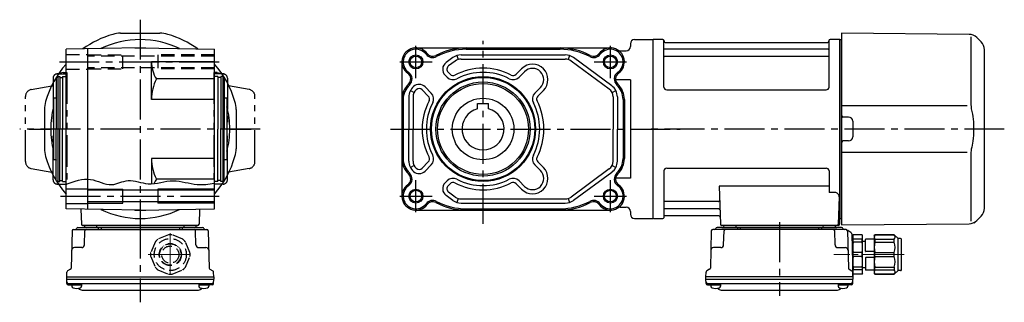
# Model space of a CAD drawing. Extents: x -662 to 1003, y 69 to 825.
# Drawn here: x 299 to 1003, y 69 to 271 of the extents above; entities that cross this region are included whole.
import ezdxf

# ---------------------------------------------------------------- set-up
doc = ezdxf.new("R2010")
doc.units = 0
doc.header["$LTSCALE"] = 3
doc.header["$MEASUREMENT"] = 0
for name, pattern in [('HIDDEN', [3.75, 2.5, -1.25]), ('HIDDEN2', [4.7625, 3.175, -1.5875]), ('PHANTOM', [2.5, 1.25, -0.25, 0.25, -0.25, 0.25, -0.25]), ('sekkei(A2)', [14.2875, 9.525, -1.5875, 1.5875, -1.5875]), ('sekkei-P(A4)', [15, 7.5, -1.5, 1.5, -1.5, 1.5, -1.5]), ('一点鎖線', [13, 10, -1, 1, -1])]:
    doc.linetypes.add(name, pattern=pattern)
doc.layers.get('0').update_dxf_attribs({"linetype": 'CONTINUOUS'})
for name, color, linetype in [('CENTER', 3, 'sekkei(A2)'), ('HIDDEN', 1, 'HIDDEN'), ('HIDS', 1, 'HIDDEN2'), ('HOJO', 4, 'CONTINUOUS'), ('PHANTOM', 2, 'PHANTOM'), ('PHAS', 2, 'sekkei-P(A4)'), ('TOP', 7, 'CONTINUOUS')]:
    doc.layers.add(name, color=color, linetype=linetype)

# ---------------------------------------------------------------- blocks, each defined once
blk = doc.blocks.new('C2BG1216キャプコン-F用')
for p, q in [((0, 13.5), (0.35, 14.1)), ((6.65, 14.1), (0.35, 14.1)), ((7, 13.5), (6.65, 14.1)), ((15.3, 13.5), (15.65, 14.1)), ((29.65, 14.1), (15.65, 14.1)), ((15.65, 14.1), (15.65, 14.03)), ((32.3, 11.45), (29.65, 14.1)), ((29.65, 14.03), (29.65, 14.1)), ((-0.76, 12.65), (0, 12.65)), ((0, -13.5), (0, 13.5)), ((6.65, 10.92), (0.35, 10.92)), ((0.35, 8.93), (0.35, 10.92)), ((6.65, 8.93), (0.35, 8.93)), ((6.65, 8.93), (6.65, 10.92)), ((7, -13.5), (7, 13.5)), ((9, 9.4), (7, 9.4)), ((9, 2.5), (9, 10.75)), ((15.3, 11.05), (9.3, 11.05)), ((15.3, 13.5), (15.3, -13.5)), ((15.65, 14.03), (29.65, 14.03)), ((15.65, 10.92), (29.65, 10.92)), ((15.65, 10.92), (15.65, 8.93)), ((15.65, 8.93), (29.65, 8.93)), ((29.65, 8.93), (29.65, 10.92)), ((32.3, -11.45), (32.3, 11.45)), ((34.2, 11.45), (32.3, 11.45)), ((34.7, -10.95), (34.7, 10.95)), ((0.35, -1.41), (0.35, 1.41)), ((6.65, 1.41), (0.35, 1.41)), ((6.65, -1.41), (6.65, 1.41)), ((15.3, 2.2), (9.3, 2.2)), ((15.65, -1.41), (15.65, 1.41)), ((15.65, 1.41), (29.65, 1.41)), ((29.65, -1.41), (29.65, 1.41)), ((6.65, -1.41), (0.35, -1.41)), ((9, -2.5), (9, -10.75)), ((15.3, -2.2), (9.3, -2.2)), ((15.65, -1.41), (29.65, -1.41)), ((0, -13.5), (0.35, -14.1)), ((6.65, -8.93), (0.35, -8.93)), ((0.35, -8.93), (0.35, -10.92)), ((6.65, -10.92), (0.35, -10.92)), ((6.65, -8.93), (6.65, -10.92)), ((7, -13.5), (6.65, -14.1)), ((9, -9.4), (7, -9.4)), ((15.3, -11.05), (9.3, -11.05)), ((15.3, -13.5), (15.65, -14.1)), ((15.65, -8.93), (29.65, -8.93)), ((15.65, -10.92), (15.65, -8.93)), ((15.65, -10.92), (29.65, -10.92)), ((15.65, -14.03), (29.65, -14.03)), ((15.65, -14.1), (15.65, -14.03)), ((29.65, -8.93), (29.65, -10.92)), ((32.3, -11.45), (29.65, -14.1)), ((29.65, -14.03), (29.65, -14.1)), ((34.2, -11.45), (32.3, -11.45)), ((6.65, -14.1), (0.35, -14.1)), ((29.65, -14.1), (15.65, -14.1))]:
    blk.add_line(p, q)
for centre, radius, start, end in [((3.83, 12.51), 3.83, 155.4551, 204.5449), ((3.17, 12.51), 3.83, 335.4551, 24.5449), ((20.58, 5.17), 20.58, 169.47134, 190.52866), ((-13.58, 5.17), 20.58, 349.47134, 10.52866), ((9.3, 10.75), 0.3, 90, 180), ((18.97, 12.47), 3.67, 154.91816, 205.08184), ((35.88, 5.17), 20.58, 169.47134, 190.52866), ((27.93, 12.47), 2.32, 317.85821, 42.14179), ((18.17, 5.17), 12.08, 341.86526, 18.13474), ((34.2, 10.95), 0.5, 0, 90), ((9.3, 2.5), 0.3, 180, 270), ((20.58, -5.17), 20.58, 169.47134, 190.52866), ((-13.58, -5.17), 20.58, 349.47134, 10.52866), ((9.3, -2.5), 0.3, 90, 180), ((35.88, -5.17), 20.58, 169.47134, 190.52866), ((18.17, -5.17), 12.08, 341.86526, 18.13474), ((3.83, -12.51), 3.83, 155.4551, 204.5449), ((3.17, -12.51), 3.83, 335.4551, 24.5449), ((9.3, -10.75), 0.3, 180, 270), ((18.97, -12.47), 3.67, 154.91816, 205.08184), ((27.93, -12.47), 2.32, 317.85821, 42.14179), ((34.2, -10.95), 0.5, 270, 0)]:
    blk.add_arc(centre, radius, start, end)
at = {"layer": 'CENTER', "linetype": '一点鎖線', "lineweight": 13}
blk.add_line((36.8, 0), (-13.6, 0), dxfattribs=at)
blk = doc.blocks.new('C2BG1216キャプコン-F_ABOX用')
blk.add_blockref('C2BG1216キャプコン-F用', (0, 0))
blk = doc.blocks.new('FBN041')
for p, q in [((0.3, 64), (0, 63.83)), ((0, 63.83), (0, -63.83)), ((7.16, 64), (0.3, 64)), ((0.3, -64), (0.3, 64)), ((7.98, 30), (8, 63.34)), ((125.98, 30), (126, 63.34)), ((133.7, 64), (126.84, 64)), ((133.7, 64), (134, 63.83)), ((133.7, -64), (133.7, 64)), ((134.2, 64), (134, 63.81)), ((134, -63.83), (134, 63.83)), ((134, -63.81), (134, 63.81)), ((134.2, 64), (135, 63.98)), ((226.05, 67.71), (135, 68.5)), ((135, 68.5), (135, -68.5)), ((227.34, 65.84), (227.34, 19.58)), ((231.64, 65.36), (234.66, 62.34)), ((8.15, 63.17), (8.28, 62.41)), ((125.5, 57.17), (8.5, 57.17)), ((8.77, 62), (125.23, 62)), ((125.85, 63.17), (125.72, 62.41)), ((237, -56.69), (237, 56.69)), ((125.5, 51.93), (8.5, 51.93)), ((9.98, 28), (123.98, 28)), ((135, 16.88), (224.64, 16.76)), ((140.03, 8.53), (135.99, 8.56)), ((143, 5.53), (143, -5.53)), ((140.03, -8.53), (135.99, -8.56)), ((224.64, -16.76), (135, -16.87)), ((227.34, -19.58), (227.34, -65.84)), ((10, -28), (124, -28)), ((8, -30), (8, -63.34)), ((126, -30), (126, -45.37)), ((126, -40.79), (47.51, -40.79)), ((47.51, -40.79), (48.47, -68.03)), ((130.22, -45.37), (126, -45.37)), ((133.22, -48.47), (132.53, -68.03)), ((46.89, -51.93), (8.5, -51.93)), ((8.15, -63.17), (8.28, -62.41)), ((47.14, -57.17), (8.5, -57.17)), ((47.31, -62), (8.77, -62)), ((234.66, -62.34), (231.64, -65.36)), ((0.3, -64), (0, -63.83)), ((0.5, -64), (0.3, -64)), ((0.5, -64), (7.16, -64)), ((132.5, -69), (49.47, -69)), ((50.71, -69), (50.68, -70.01)), ((59.29, -69), (59.32, -70.01)), ((121.71, -69), (121.68, -70.01)), ((130.29, -69), (130.32, -70.01)), ((132.66, -64), (133.7, -64)), ((133.5, -64), (133.5, -68)), ((133.7, -64), (134, -63.83)), ((134.2, -64), (134, -63.81)), ((134.2, -64), (135, -63.98)), ((135, -68.5), (226.05, -67.71)), ((41.86, -72.77), (41.17, -99.48)), ((138.14, -71.8), (42.86, -71.8)), ((135.03, -70.5), (45.97, -70.5)), ((49.47, -70.5), (131.53, -70.5)), ((50.67, -82.85), (50.94, -72.77)), ((60.5, -70.5), (60.5, -71.8)), ((62.5, -70.5), (62.5, -71.8)), ((118.5, -70.5), (118.5, -71.8)), ((120.5, -70.5), (120.5, -71.8)), ((130.33, -82.85), (130.06, -72.77)), ((139.14, -72.77), (139.83, -99.48)), ((141.69, -74.02), (139.38, -72.69)), ((142.19, -74.86), (143, -105.8)), ((48.67, -84.8), (43.5, -84.8)), ((132.33, -84.8), (137.5, -84.8)), ((38, -105.8), (38.09, -102.36)), ((40.67, -100.32), (38.59, -101.52)), ((140.33, -100.32), (142.41, -101.52)), ((143, -105.8), (142.91, -102.36)), ((38, -107.3), (38, -105.8)), ((143, -105.8), (38, -105.8)), ((38.07, -110.43), (38, -107.3)), ((38, -107.3), (143, -107.3)), ((39.05, -110.4), (141.95, -110.4)), ((39.07, -111.4), (41.52, -111.4)), ((41.52, -110.4), (41.52, -112.38)), ((41.52, -111.4), (48.52, -111.4)), ((48.52, -110.4), (48.52, -112.38)), ((132.48, -110.4), (132.48, -112.38)), ((132.48, -111.4), (139.48, -111.4)), ((139.48, -110.4), (139.48, -112.38)), ((141.93, -111.4), (139.48, -111.4)), ((142.93, -110.43), (143, -107.3)), ((143, -105.8), (143, -107.3)), ((48.93, -115.2), (132.07, -115.2))]:
    blk.add_line(p, q)
for centre, radius, start, end in [((7.16, 63), 1, 10, 90), ((126.84, 63), 1, 90, 170), ((225.98, 59.71), 8, 44.99998, 89.5), ((8.5, 57.67), 0.5, 180, 270), ((8.77, 62.5), 0.5, 190, 270), ((125.23, 62.5), 0.5, 270, 350), ((125.5, 57.67), 0.5, 270, 360), ((229, 56.69), 8, 0, 45), ((8.5, 51.43), 0.5, 90, 180), ((125.5, 51.43), 0.5, 360, 90), ((9.98, 30), 2, 180, 270), ((123.98, 30), 2, 270, 360), ((136, 9.56), 1, 180, 269.5), ((140, 5.53), 3, 0, 89.5), ((140, -5.53), 3, 270.5, 0), ((136, -9.56), 1, 90.5, 180), ((10, -30), 2, 90, 180), ((124, -30), 2, 0, 90), ((130.22, -48.37), 3, 358, 90), ((8.5, -51.43), 0.5, 180, 270), ((46.89, -50.93), 1, 270, 2), ((7.16, -63), 1, 270, 350), ((8.5, -57.67), 0.5, 90, 180), ((8.77, -62.5), 0.5, 90, 170), ((47.14, -58.17), 1, 2, 90), ((47.31, -63), 1, 2, 90), ((229, -56.69), 8, 315.00016, 0), ((49.47, -68), 1, 182, 270), ((50.18, -70), 0.5, 270, 358.5), ((59.82, -70), 0.5, 181.5, 270), ((121.18, -70), 0.5, 270, 358.5), ((130.82, -70), 0.5, 181.5, 270), ((131.53, -68), 1, 270, 358), ((132.5, -68), 1, 270, 0), ((225.98, -59.71), 8, 270.5, 315.00016), ((42.86, -72.8), 1, 90, 178.5), ((44.1, -70.8), 1, 270, 339.5127), ((45.97, -71.5), 1, 90, 159.5127), ((51.94, -72.8), 1, 90, 178.5), ((129.06, -72.8), 1, 1.5, 90), ((135.03, -71.5), 1, 20.4873, 90), ((136.9, -70.8), 1, 200.4873, 270), ((138.14, -72.8), 1, 1.5, 90), ((139.88, -71.82), 1, 209.35999, 221.30888), ((139.88, -71.82), 1, 221.25524, 240), ((141.19, -74.89), 1, 1.5, 60), ((48.67, -82.8), 2, 270, 358.5), ((132.33, -82.8), 2, 181.5, 270), ((43.5, -86.8), 2, 90, 178.5), ((137.5, -86.8), 2, 1.5, 90), ((39.09, -102.39), 1, 120, 178.5), ((40.17, -99.46), 1, 300, 358.5), ((140.83, -99.46), 1, 181.5, 240), ((141.91, -102.39), 1, 1.5, 60), ((39.05, -109.4), 1, 181.32991, 270), ((39.07, -110.4), 1, 181.5, 270), ((42.82, -112.38), 1.3, 180, 253.39842), ((47.22, -112.38), 1.3, 286.6009, 0), ((133.78, -112.38), 1.3, 180, 253.39842), ((138.18, -112.38), 1.3, 286.6009, 0), ((141.93, -110.4), 1, 270, 358.5), ((141.95, -109.4), 1, 270, 358.67009), ((45.02, -105), 9, 253.39848, 286.60101), ((48.93, -112.2), 3, 214.18935, 270), ((132.07, -112.2), 3, 270, 325.81065), ((135.98, -105), 9, 253.39848, 286.60101)]:
    blk.add_arc(centre, radius, start, end)
for points, knots in [([(227.34, 19.58), (227.34, 18.05), (227.44, 16.49), (227.65, 14.75), (227.67, 14.61), (227.69, 14.46)], [0, 0, 0, 0, 0.8950807, 0.8950807, 0.9773939, 0.9773939, 0.9773939, 0.9773939]), ([(227.69, 14.46), (228.25, 11.98), (228.68, 9.49), (229.25, 4.41), (229.38, 1.82), (229.32, -3.39), (229.12, -6.01), (228.49, -10.56), (228.13, -12.52), (227.69, -14.46)], [0.0043593, 0.0043593, 0.0043593, 0.0043593, 0.2631174, 0.2631174, 0.5281137, 0.5281137, 0.79311, 0.79311, 0.9956447, 0.9956447, 0.9956447, 0.9956447]), ([(227.69, -14.46), (227.5, -15.84), (227.39, -17.2), (227.34, -18.89), (227.34, -19.23), (227.34, -19.58)], [0.0226079, 0.0226079, 0.0226079, 0.0226079, 0.7980513, 0.7980513, 1, 1, 1, 1])]:
    blk.add_open_spline(points, degree=3, knots=knots)
at = {"layer": 'CENTER'}
for p, q in [((251.28, 0), (-5.64, 0)), ((90.5, -66.67), (90.5, -119.39))]:
    blk.add_line(p, q, dxfattribs=at)
at = {"layer": 'PHANTOM'}
blk.add_line((231.64, -65.36), (229.62, -67.38), dxfattribs=at)
blk.add_blockref('C2BG1216キャプコン-F_ABOX用', (143, -89.8))
blk = doc.blocks.new('C2BG1216キャプコン創造線正面')
at = {"layer": 'CENTER', "color": 3, "linetype": '一点鎖線', "lineweight": 13}
for p, q in [((0, 15.42), (0, -16.19)), ((-15.77, 0), (16.71, 0))]:
    blk.add_line(p, q, dxfattribs=at)
at = {"layer": 'HIDDEN'}
for p, q in [((-10.92, 8.93), (-14.03, 1.41)), ((-1.41, 14.03), (-8.93, 10.92)), ((-0.52, 7.88), (-0.52, 7.68)), ((0, 7.9), (0, 7.7)), ((0.82, 7.86), (0.82, 7.66)), ((8.93, 10.92), (1.41, 14.03)), ((14.03, 1.41), (10.92, 8.93)), ((-7.9, 0.82), (-7.66, 0.82)), ((-7.9, 0), (-7.7, 0)), ((-5.94, 5.21), (-5.8, 5.06)), ((-5.59, 5.59), (-5.44, 5.44)), ((-4.97, 6.14), (-4.83, 6)), ((5.21, 5.94), (5.06, 5.8)), ((5.59, 5.59), (5.44, 5.44)), ((6.14, 4.97), (6, 4.83)), ((7.88, 0.52), (7.68, 0.52)), ((7.9, 0), (7.7, 0)), ((-14.03, -1.41), (-10.92, -8.93)), ((-7.88, -0.52), (-7.68, -0.52)), ((-6.14, -4.97), (-6, -4.83)), ((-5.59, -5.59), (-5.44, -5.44)), ((-5.21, -5.94), (-5.06, -5.8)), ((4.97, -6.14), (4.83, -6)), ((5.56, -5.56), (5.44, -5.44)), ((5.94, -5.21), (5.8, -5.06)), ((7.86, -0.82), (7.66, -0.82)), ((10.92, -8.93), (14.03, -1.41)), ((-8.93, -10.92), (-1.41, -14.03)), ((-0.82, -7.86), (-0.82, -7.66)), ((0, -7.9), (0, -7.7)), ((0.52, -7.88), (0.52, -7.68)), ((1.41, -14.03), (8.93, -10.92))]:
    blk.add_line(p, q, dxfattribs=at)
for radius in [11.45, 7.9, 7.7, 6.15]:
    blk.add_circle((0, 0), radius, dxfattribs=at)
for start, end in [(84.27474, 95.72526), (129.27474, 140.72526), (39.27474, 50.72526), (174.27474, 185.72526), (354.27474, 5.72526), (219.27474, 230.72526), (264.27474, 275.72526), (309.27474, 320.72526)]:
    blk.add_arc((0, 0), 14.1, start, end, dxfattribs=at)

msp = doc.modelspace()

# ---------------------------------------------------------------- linework, layer by layer
for p, q in [((370.93, 261.5), (399.07, 261.5)), ((735.3, 254), (735.3, 252)), ((738.3, 257), (751.3, 257)), ((751.3, 257), (751.3, 129)), ((751.3, 256.83), (751.3, 129.17)), ((385, 251), (332, 250.07)), ((332, 135.93), (332, 250.07)), ((347.5, 135.65), (347.5, 250.35)), ((381.12, 251), (381, 250.93)), ((381.12, 251), (388.88, 251)), ((385, 251), (438, 250.07)), ((388.88, 251), (389, 250.93)), ((438, 135.93), (438, 250.07)), ((582.03, 251), (721.03, 251)), ((618.03, 250.07), (685.03, 250.07)), ((727.96, 249), (732.3, 249)), ((393, 214.2), (393, 241)), ((438, 241), (393, 241)), ((572.03, 241), (572.03, 145)), ((608.39, 244.06), (603.59, 240.52)), ((610.17, 241.64), (605.37, 238.11)), ((611.2, 245.5), (612.13, 242.65)), ((614.32, 246), (688.75, 246)), ((614.32, 243), (688.75, 243)), ((691.87, 245.5), (690.94, 242.65)), ((720.18, 221.58), (692.9, 241.64)), ((721.96, 224), (694.68, 244.06)), ((606.46, 232.13), (605.02, 233.57)), ((653.61, 232.13), (657.61, 236.13)), ((655.73, 230.01), (659.73, 234.01)), ((325, 229.92), (326, 230.5)), ((325, 229.92), (325, 193)), ((326, 230.5), (326, 155.5)), ((326, 230.5), (327.5, 230.5)), ((327.5, 230.5), (327.5, 193)), ((327.5, 229.8), (329.5, 229.8)), ((329.5, 230.5), (332, 230.5)), ((329.5, 230.5), (329.5, 193)), ((438, 228.78), (396.56, 228.78)), ((440.5, 230.5), (438, 230.5)), ((440.5, 230.5), (440.5, 193)), ((442.5, 229.8), (440.5, 229.8)), ((444, 230.5), (442.5, 230.5)), ((442.5, 230.5), (442.5, 193)), ((444, 230.5), (444, 155.5)), ((445, 229.92), (444, 230.5)), ((445, 229.92), (445, 193)), ((604.34, 230.01), (602.9, 231.45)), ((735.3, 228.12), (724.77, 228.12)), ((735.3, 228.12), (735.3, 157.88)), ((578.11, 220.46), (580.79, 219.1)), ((590.9, 216.58), (586.46, 221.02)), ((593.02, 218.7), (588.58, 223.14)), ((667.05, 218.7), (671.05, 222.7)), ((669.17, 216.58), (673.17, 220.58)), ((722.28, 219.1), (724.96, 220.46)), ((325, 215), (323, 215)), ((323, 215), (323, 171)), ((438, 214.2), (393, 214.2)), ((447, 215), (445, 215)), ((447, 215), (447, 171)), ((572.96, 214.2), (572.96, 171.8)), ((577.03, 215.94), (577.03, 193)), ((580.03, 215.94), (580.03, 193)), ((626.03, 211.3), (634.03, 211.3)), ((626.03, 207.46), (626.03, 211.3)), ((634.03, 207.46), (634.03, 211.3)), ((723.03, 215.94), (723.03, 193)), ((726.03, 215.94), (726.03, 193)), ((730.11, 214.2), (730.11, 171.8)), ((731.03, 214.2), (731.03, 171.8)), ((316.5, 207.07), (316.5, 178.93)), ((453.5, 207.07), (453.5, 178.93)), ((325, 156.08), (325, 193)), ((327.5, 155.5), (327.5, 193)), ((329.5, 155.5), (329.5, 193)), ((440.5, 155.5), (440.5, 193)), ((442.5, 155.5), (442.5, 193)), ((445, 156.08), (445, 193)), ((577.03, 170.06), (577.03, 193)), ((580.03, 170.06), (580.03, 193)), ((723.03, 170.06), (723.03, 193)), ((726.03, 170.06), (726.03, 193)), ((325, 171), (323, 171)), ((393, 171.8), (393, 153.76)), ((438, 171.8), (393, 171.8)), ((447, 171), (445, 171)), ((590.9, 169.42), (586.46, 164.98)), ((669.17, 169.42), (673.17, 165.42)), ((580.79, 166.9), (578.11, 165.54)), ((593.02, 167.3), (588.58, 162.86)), ((667.05, 167.3), (671.05, 163.3)), ((720.18, 164.42), (692.9, 144.36)), ((721.96, 162), (694.68, 141.94)), ((722.28, 166.9), (724.96, 165.54)), ((325, 156.08), (326, 155.5)), ((326, 155.5), (327.5, 155.5)), ((327.5, 156.2), (329.5, 156.2)), ((329.5, 155.5), (332, 155.5)), ((438, 157.22), (396.56, 157.22)), ((440.5, 155.5), (438, 155.5)), ((442.5, 156.2), (440.5, 156.2)), ((444, 155.5), (442.5, 155.5)), ((445, 156.08), (444, 155.5)), ((604.34, 155.99), (602.9, 154.55)), ((655.73, 155.99), (659.73, 151.99)), ((735.3, 157.88), (724.77, 157.88)), ((332, 150.25), (347.5, 150.25)), ((438, 149.2), (347.5, 149.2)), ((372.5, 140), (372.5, 150)), ((397.5, 150), (397.5, 140)), ((606.46, 153.87), (605.02, 152.43)), ((606.46, 153.87), (605.02, 152.43)), ((610.17, 144.36), (605.37, 147.89)), ((653.61, 153.87), (657.61, 149.87)), ((438, 140.8), (347.5, 140.8)), ((608.39, 141.94), (603.59, 145.48)), ((612.13, 143.35), (611.2, 140.5)), ((614.32, 143), (688.75, 143)), ((690.94, 143.35), (691.87, 140.5)), ((332, 139.75), (347.5, 139.75)), ((385, 135), (332, 135.93)), ((342.59, 135.74), (342.97, 124.97)), ((381.12, 135), (381, 135.07)), ((381.12, 135), (388.88, 135)), ((385, 135), (438, 135.93)), ((388.88, 135), (389, 135.07)), ((427.41, 135.74), (427.03, 124.97)), ((582.03, 135), (721.03, 135)), ((614.32, 140), (688.75, 140)), ((618.03, 135.93), (685.03, 135.93)), ((727.96, 137), (732.3, 137)), ((735.3, 134), (735.3, 132)), ((738.3, 129), (751.3, 129)), ((336.36, 120.23), (335.67, 93.52)), ((337.36, 121.2), (432.64, 121.2)), ((340.47, 122.5), (429.53, 122.5)), ((426.03, 124), (343.97, 124)), ((426.03, 122.5), (343.97, 122.5)), ((345.17, 110.15), (345.44, 120.23)), ((345.21, 124), (345.18, 122.99)), ((353.79, 124), (353.82, 122.99)), ((355, 122.5), (355, 121.2)), ((357, 122.5), (357, 121.2)), ((413, 122.5), (413, 121.2)), ((415, 122.5), (415, 121.2)), ((416.21, 124), (416.18, 122.99)), ((424.83, 110.15), (424.56, 120.23)), ((424.79, 124), (424.82, 122.99)), ((433.64, 120.23), (434.33, 93.52)), ((343.17, 108.2), (338, 108.2)), ((426.83, 108.2), (432, 108.2)), ((335.17, 92.68), (333.09, 91.48)), ((434.83, 92.68), (436.91, 91.48)), ((332.5, 87.2), (332.59, 90.64)), ((332.5, 85.7), (332.5, 87.2)), ((332.5, 87.2), (437.5, 87.2)), ((332.57, 82.57), (332.5, 85.7)), ((332.5, 85.7), (437.5, 85.7)), ((437.5, 87.2), (437.41, 90.64)), ((437.43, 82.57), (437.5, 85.7)), ((437.5, 87.2), (437.5, 85.7)), ((333.55, 82.6), (436.45, 82.6)), ((333.57, 81.6), (336.02, 81.6)), ((336.02, 82.6), (336.02, 80.62)), ((336.02, 81.6), (343.02, 81.6)), ((343.02, 82.6), (343.02, 80.62)), ((343.43, 77.8), (426.57, 77.8)), ((426.98, 82.6), (426.98, 80.62)), ((426.98, 81.6), (433.98, 81.6)), ((433.98, 82.6), (433.98, 80.62)), ((436.43, 81.6), (433.98, 81.6))]:
    msp.add_line(p, q)
for centre, radius in [((582.03, 241), 4.2), ((721.03, 241), 4.2), ((630.03, 193), 37.5), ((630.03, 193), 36.92), ((630.03, 193), 33.65), ((630.03, 193), 32.5), ((630.03, 193), 22), ((582.03, 145), 4.2), ((721.03, 145), 4.2)]:
    msp.add_circle(centre, radius)
for centre, radius, start, end in [((370.93, 241.5), 20, 90, 106.17961), ((399.07, 241.5), 20, 73.82039, 90), ((385, 193), 64, 90, 116.02653), ((385, 193), 64, 63.97347, 90), ((738.3, 254), 3, 90, 180), ((582.03, 241), 10, 36.8699, 234.57754), ((582.03, 241), 9.07, 36.8699, 234.57754), ((594.03, 250), 5.93, 216.8699, 298.07249), ((594.03, 250), 5, 216.8699, 298.07249), ((618.03, 205), 46, 90, 118.07249), ((618.03, 205), 45.07, 90, 118.07249), ((685.03, 205), 46, 61.92751, 90), ((685.03, 205), 45.07, 61.92751, 90), ((709.03, 250), 5.93, 241.92751, 323.1301), ((709.03, 250), 5, 241.92751, 323.1301), ((721.03, 241), 10, 305.42246, 143.1301), ((721.03, 241), 9.07, 305.42246, 143.1301), ((727.96, 252), 3, 237.79577, 270), ((732.3, 252), 3, 270, 0), ((415.76, 241), 22.76, 180, 212.4768), ((607.14, 235.69), 6, 126.32683, 225), ((614.32, 236), 10, 90, 126.32683), ((614.32, 236), 7, 90, 126.32683), ((665.39, 228.36), 11, 315, 135), ((688.75, 236), 10, 53.67317, 90), ((688.75, 236), 7, 53.67317, 90), ((573.34, 228.78), 5, 313.21206, 54.57754), ((573.34, 228.78), 5.93, 313.21206, 54.57754), ((607.14, 235.69), 3, 126.32683, 225), ((630.03, 193), 43.5, 62.52221, 117.47779), ((630.03, 193), 40.5, 62.52221, 117.47779), ((665.39, 228.36), 8, 315, 135), ((729.73, 228.78), 5.93, 125.42246, 226.78794), ((729.73, 228.78), 5, 125.42246, 226.78794), ((424.62, 214.2), 31.62, 152.54971, 180), ((608.58, 234.25), 6, 225, 297.47779), ((608.58, 234.25), 3, 225, 297.47779), ((651.49, 234.25), 6, 242.52221, 315), ((651.49, 234.25), 3, 242.52221, 315), ((587.03, 214.2), 15, 133.21206, 180), ((587.03, 214.2), 14.07, 133.21206, 180), ((587.03, 215.94), 10, 132.36168, 180), ((587.03, 215.94), 7, 132.36168, 180), ((584.34, 218.9), 6, 45, 132.36168), ((584.34, 218.9), 3, 45, 132.36168), ((588.78, 214.46), 6, 332.52221, 45), ((671.29, 214.46), 6, 135, 207.47779), ((716.03, 215.94), 7, 0, 53.67317), ((716.03, 215.94), 10, 0, 53.67317), ((716.03, 214.2), 14.07, 0, 46.78794), ((716.03, 214.2), 15, 0, 46.78794), ((336.5, 207.07), 20, 163.82103, 180), ((385, 193), 64, 159.63587, 159.89449), ((385, 193), 64, 20.10551, 20.36413), ((433.5, 207.07), 20, 0, 16.17897), ((630.03, 193), 43.5, 152.52221, 207.47779), ((630.03, 193), 40.5, 152.52221, 207.47779), ((588.78, 214.46), 3, 332.52221, 45), ((630.03, 193), 40.5, 332.52221, 27.47779), ((671.29, 214.46), 3, 135, 207.47779), ((630.03, 193), 43.5, 332.52221, 27.47779), ((385, 193), 64, 165.63849, 180), ((385, 193), 64, 0, 14.36151), ((630.03, 193), 15, 105.46601, 74.53399), ((385, 193), 64, 180, 194.36151), ((385, 193), 64, 345.63849, 0), ((336.5, 178.93), 20, 180, 196.17897), ((433.5, 178.93), 20, 343.82103, 0), ((385, 193), 64, 200.10551, 200.36413), ((424.62, 171.8), 31.62, 180, 207.45029), ((385, 193), 70.5, 318.7442, 343.82103), ((385, 193), 64, 339.63587, 339.89449), ((587.03, 171.8), 15, 180, 226.78794), ((587.03, 171.8), 14.07, 180, 226.78794), ((587.03, 170.06), 10, 180, 227.63832), ((587.03, 170.06), 7, 180, 227.63832), ((588.78, 171.54), 3, 315, 27.47779), ((588.78, 171.54), 6, 315, 27.47779), ((671.29, 171.54), 6, 152.52221, 225), ((671.29, 171.54), 3, 152.52221, 225), ((716.03, 170.06), 7, 306.32683, 0), ((716.03, 170.06), 10, 306.32683, 0), ((716.03, 171.8), 14.07, 313.21206, 0), ((716.03, 171.8), 15, 313.21206, 0), ((584.34, 167.1), 6, 227.63832, 315), ((584.34, 167.1), 3, 227.63832, 315), ((665.39, 157.64), 11, 225, 45), ((665.39, 157.64), 8, 225, 45), ((415.76, 145), 22.76, 147.5232, 156.97594), ((573.34, 157.22), 5, 305.42246, 46.78794), ((573.34, 157.22), 5.93, 305.42246, 46.78794), ((608.58, 151.75), 6, 62.52221, 135), ((630.03, 193), 40.5, 242.52221, 297.47779), ((651.49, 151.75), 6, 45, 117.47779), ((729.73, 157.22), 5.93, 133.21206, 234.57754), ((729.73, 157.22), 5, 133.21206, 234.57754), ((582.03, 145), 10, 125.42246, 323.1301), ((582.03, 145), 9.07, 125.42246, 323.1301), ((607.14, 150.31), 6, 135, 233.67317), ((607.14, 150.31), 3, 135, 233.67317), ((608.58, 151.75), 3, 62.52221, 135), ((630.03, 193), 43.5, 242.52221, 297.47779), ((651.49, 151.75), 3, 45, 117.47779), ((721.03, 145), 10, 216.8699, 54.57754), ((721.03, 145), 9.07, 216.8699, 54.57754), ((594.03, 136), 5.93, 61.92751, 143.1301), ((594.03, 136), 5, 61.92751, 143.1301), ((618.03, 181), 45.07, 241.92751, 270), ((614.32, 150), 10, 233.67317, 270), ((614.32, 150), 7, 233.67317, 270), ((685.03, 181), 45.07, 270, 298.07249), ((688.75, 150), 7, 270, 306.32683), ((688.75, 150), 10, 270, 306.32683), ((709.03, 136), 5.93, 36.8699, 118.07249), ((709.03, 136), 5, 36.8699, 118.07249), ((385, 193), 64, 243.97347, 296.02653), ((618.03, 181), 46, 241.92751, 270), ((685.03, 181), 46, 270, 298.07249), ((727.96, 134), 3, 90, 122.20423), ((732.3, 134), 3, 0, 90), ((738.3, 132), 3, 180, 270), ((337.36, 120.2), 1, 90, 178.5), ((338.6, 122.2), 1, 270, 339.5127), ((340.47, 121.5), 1, 90, 159.5127), ((343.97, 125), 1, 182, 270), ((344.68, 123), 0.5, 270, 358.5), ((346.44, 120.2), 1, 90, 178.5), ((354.32, 123), 0.5, 181.5, 270), ((415.68, 123), 0.5, 270, 358.5), ((423.56, 120.2), 1, 1.5, 90), ((425.32, 123), 0.5, 181.5, 270), ((426.03, 125), 1, 270, 358), ((429.53, 121.5), 1, 20.4873, 90), ((431.4, 122.2), 1, 200.4873, 270), ((432.64, 120.2), 1, 1.5, 90), ((338, 106.2), 2, 90, 178.5), ((343.17, 110.2), 2, 270, 358.5), ((426.83, 110.2), 2, 181.5, 270), ((432, 106.2), 2, 1.5, 90), ((334.67, 93.54), 1, 300, 358.5), ((435.33, 93.54), 1, 181.5, 240), ((333.59, 90.61), 1, 120, 178.5), ((436.41, 90.61), 1, 1.5, 60), ((333.55, 83.6), 1, 181.32991, 270), ((333.57, 82.6), 1, 181.5, 270), ((337.32, 80.62), 1.3, 180, 253.39842), ((339.52, 88), 9, 253.39848, 286.60101), ((343.43, 80.8), 3, 214.18935, 270), ((341.72, 80.62), 1.3, 286.6009, 0), ((426.57, 80.8), 3, 270, 325.81065), ((428.28, 80.62), 1.3, 180, 253.39842), ((430.48, 88), 9, 253.39848, 286.60101), ((432.68, 80.62), 1.3, 286.6009, 0), ((436.43, 82.6), 1, 270, 358.5), ((436.45, 83.6), 1, 270, 358.67009)]:
    msp.add_arc(centre, radius, start, end)
at = {"layer": 'CENTER'}
for p, q in [((385, 271.21), (385, 118.5)), ((385, 268.03), (385, 257)), ((630.03, 125.16), (630.03, 255.96)), ((582.03, 229.49), (582.03, 252.51)), ((721.03, 229.49), (721.03, 252.51)), ((327.18, 241), (443.35, 241)), ((570.53, 241), (593.54, 241)), ((709.53, 241), (732.54, 241)), ((470.82, 193), (298.85, 193)), ((305.41, 193), (321, 193)), ((449, 193), (464.22, 193)), ((563.84, 193), (770.83, 193)), ((582.03, 133.49), (582.03, 156.51)), ((721.03, 133.49), (721.03, 156.51)), ((327.94, 145), (441.51, 145)), ((570.53, 145), (593.54, 145)), ((709.53, 145), (732.54, 145)), ((385, 129), (385, 69.04))]:
    msp.add_line(p, q, dxfattribs=at)
at = {"layer": 'HIDS'}
for p, q in [((332, 246.25), (347.5, 246.25)), ((347.5, 246), (372.5, 246)), ((438, 245.2), (347.5, 245.2)), ((372.5, 236), (372.5, 246)), ((438, 246), (397.5, 246)), ((397.5, 246), (397.5, 236)), ((332, 235.75), (347.5, 235.75)), ((438, 236.8), (347.5, 236.8)), ((347.5, 236), (372.5, 236)), ((438, 236), (397.5, 236))]:
    msp.add_line(p, q, dxfattribs=at)
at = {"layer": 'HOJO'}
for p, q in [((347.5, 150), (372.5, 150)), ((438, 150), (397.5, 150)), ((347.5, 140), (372.5, 140)), ((438, 140), (397.5, 140))]:
    msp.add_line(p, q, dxfattribs=at)
for centre in [(582.03, 241), (721.03, 241), (582.03, 145), (721.03, 145)]:
    msp.add_circle(centre, 5, dxfattribs=at)
msp.add_open_spline([(332, 153.46), (337.87, 155.67), (348.83, 159.8), (363.53, 150.49), (377.07, 158.57), (391.81, 151.2), (408.37, 158.5), (424, 152.12), (433.87, 153.6), (438, 154.21)], degree=3, knots=[0, 0, 0, 0, 17.897782, 33.451086, 45.460277, 59.95664, 78.090271, 95.341011, 107.718194, 107.718194, 107.718194, 107.718194], dxfattribs=at)
at = {"layer": 'PHAS'}
for p, q in [((330, 233.46), (325.02, 232.3)), ((325.65, 232.38), (332.5, 232.5)), ((330, 233.46), (332.5, 233.5)), ((332.5, 233.5), (332.5, 153.5)), ((440, 233.46), (437.5, 233.5)), ((437.5, 233.5), (437.5, 153.5)), ((444.35, 232.38), (437.5, 232.5)), ((440, 233.46), (444.98, 232.3)), ((322.7, 229.38), (322.7, 193)), ((447.3, 229.38), (447.3, 193)), ((307.13, 221.25), (321.87, 223.85)), ((462.87, 221.25), (448.13, 223.85)), ((303, 169.67), (303, 216.33)), ((467, 169.67), (467, 216.33)), ((322.7, 156.62), (322.7, 193)), ((447.3, 156.62), (447.3, 193)), ((307.13, 164.75), (321.87, 162.15)), ((462.87, 164.75), (448.13, 162.15)), ((325.65, 153.62), (332.5, 153.5)), ((444.35, 153.62), (437.5, 153.5))]:
    msp.add_line(p, q, dxfattribs=at)
for centre, radius, start, end in [((325.7, 229.38), 3, 91, 180), ((444.3, 229.38), 3, 0, 89), ((308, 216.33), 5, 100, 180), ((321.7, 224.84), 1, 280, 0), ((448.3, 224.84), 1, 180, 260), ((462, 216.33), 5, 0, 80), ((308, 169.67), 5, 180, 260), ((462, 169.67), 5, 280, 0), ((321.7, 161.16), 1, 0, 80), ((448.3, 161.16), 1, 100, 180), ((325.7, 156.62), 3, 180, 269), ((444.3, 156.62), 3, 271, 0)]:
    msp.add_arc(centre, radius, start, end, dxfattribs=at)
at = {"layer": 'TOP'}
for start, end in [(106.17961, 125.65711), (54.34286, 73.82039), (138.7442, 163.82103), (16.17897, 41.2558), (196.17897, 221.2558)]:
    msp.add_arc((385, 193), 70.5, start, end, dxfattribs=at)

# ---------------------------------------------------------------- block references
for name, p in [('FBN041', (751.3, 193)), ('C2BG1216キャプコン創造線正面', (406.5, 103.2))]:
    msp.add_blockref(name, p)

doc.saveas('drawing.dxf')
